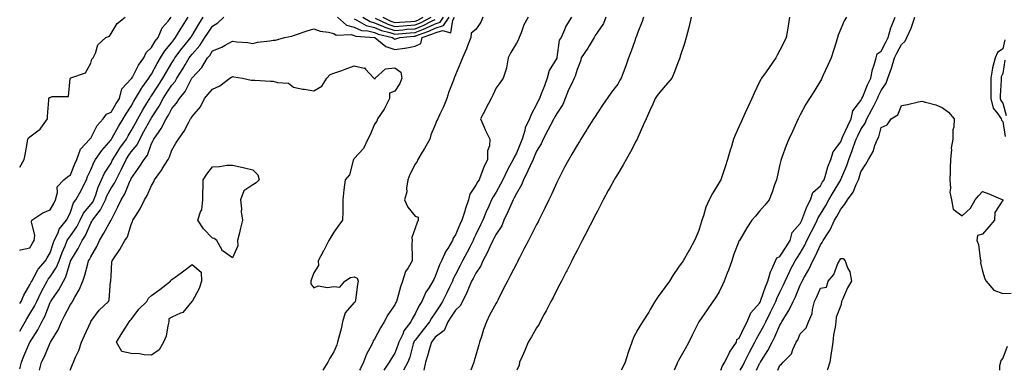
# Model space of a CAD drawing. Units: inches. Extents: x 952643 to 955283, y 7289978 to 7292618.
# Drawn here: x 952643 to 953129, y 7289978 to 7290151 of the extents above; entities that cross this region are included whole.
import ezdxf

# ---------------------------------------------------------------- set-up
doc = ezdxf.new("R2010")
doc.units = ezdxf.units.IN
doc.header["$MEASUREMENT"] = 0
doc.layers.add('Contour_95267289', color=7, linetype='Continuous', true_color=0x87a53c)

msp = doc.modelspace()

# ---------------------------------------------------------------- linework, layer by layer
at = {"layer": 'Contour_95267289'}
for points in [[(952643, 7289978.72, 3181), (952643.92, 7289981.92, 3181), (952645.06, 7289984.91, 3181), (952648.05, 7289991.89, 3181), (952648.07, 7289991.92, 3181), (952648.09, 7289991.96, 3181), (952651.97, 7289998, 3181), (952653.96, 7290001.92, 3181), (952655.41, 7290004.56, 3181), (952658.05, 7290011.39, 3181), (952658.24, 7290011.73, 3181), (952658.33, 7290011.92, 3181), (952658.89, 7290012.76, 3181), (952662.34, 7290017.63, 3181), (952664.55, 7290021.92, 3181), (952665.84, 7290024.13, 3181), (952668.05, 7290031.75, 3181), (952668.1, 7290031.87, 3181), (952668.11, 7290031.92, 3181), (952668.21, 7290032.08, 3181), (952671.91, 7290038.06, 3181), (952673.84, 7290041.92, 3181), (952675.51, 7290044.46, 3181), (952678.05, 7290050.51, 3181), (952678.58, 7290051.39, 3181), (952678.87, 7290051.92, 3181), (952681.73, 7290055.6, 3181), (952682.92, 7290057.05, 3181), (952685.3, 7290061.92, 3181), (952686.04, 7290063.93, 3181), (952688.05, 7290067.78, 3181), (952689.73, 7290070.24, 3181), (952690.53, 7290071.92, 3181), (952693.12, 7290076.85, 3181), (952693.23, 7290077.1, 3181), (952695.5, 7290081.92, 3181), (952696.49, 7290083.48, 3181), (952698.05, 7290085.6, 3181), (952700.93, 7290089.04, 3181), (952702.32, 7290091.92, 3181), (952704.32, 7290095.65, 3181), (952707.45, 7290101.32, 3181), (952707.79, 7290101.92, 3181), (952707.87, 7290102.1, 3181), (952708.05, 7290102.37, 3181), (952711.78, 7290108.19, 3181), (952713.79, 7290111.92, 3181), (952715.46, 7290114.51, 3181), (952718.05, 7290118.43, 3181), (952719.66, 7290120.31, 3181), (952720.58, 7290121.92, 3181), (952723.44, 7290126.53, 3181), (952724.57, 7290128.44, 3181), (952726.66, 7290131.92, 3181), (952727.26, 7290132.71, 3181), (952728.05, 7290133.69, 3181), (952731.94, 7290138.03, 3181), (952734.42, 7290141.92, 3181), (952735.79, 7290144.18, 3181), (952738.05, 7290147.64, 3181), (952740.76, 7290149.21, 3181), (952743.71, 7290151.92, 3181)], [(952643, 7289997.29, 3182), (952645.64, 7290001.92, 3182), (952646.54, 7290003.43, 3182), (952648.05, 7290005.74, 3182), (952650.37, 7290009.6, 3182), (952651.41, 7290011.92, 3182), (952653.55, 7290016.42, 3182), (952654.76, 7290018.63, 3182), (952656.49, 7290021.92, 3182), (952657.07, 7290022.9, 3182), (952658.05, 7290024, 3182), (952661.2, 7290028.77, 3182), (952662.47, 7290031.92, 3182), (952663.95, 7290036.02, 3182), (952665.42, 7290039.29, 3182), (952666.5, 7290041.92, 3182), (952667, 7290042.97, 3182), (952668.05, 7290044.18, 3182), (952671.25, 7290048.72, 3182), (952672.83, 7290051.92, 3182), (952674.47, 7290055.5, 3182), (952678.05, 7290059.63, 3182), (952679.09, 7290060.88, 3182), (952679.59, 7290061.92, 3182), (952680.51, 7290064.38, 3182), (952681.69, 7290068.28, 3182), (952683.38, 7290071.92, 3182), (952684.86, 7290075.11, 3182), (952688.05, 7290080.14, 3182), (952688.68, 7290081.29, 3182), (952688.98, 7290081.92, 3182), (952690.61, 7290084.48, 3182), (952692.47, 7290087.5, 3182), (952695.64, 7290091.92, 3182), (952696.51, 7290093.46, 3182), (952698.05, 7290095.91, 3182), (952700.13, 7290099.84, 3182), (952701.28, 7290101.92, 3182), (952703.7, 7290106.27, 3182), (952705.78, 7290109.65, 3182), (952707.14, 7290111.92, 3182), (952707.47, 7290112.5, 3182), (952708.05, 7290113.27, 3182), (952711.43, 7290118.54, 3182), (952713.65, 7290121.92, 3182), (952715.24, 7290124.73, 3182), (952718.05, 7290129.43, 3182), (952719.01, 7290130.96, 3182), (952719.59, 7290131.92, 3182), (952723.24, 7290136.73, 3182), (952724.85, 7290138.72, 3182), (952727.42, 7290141.92, 3182), (952727.65, 7290142.32, 3182), (952728.05, 7290142.93, 3182), (952731.43, 7290148.54, 3182), (952733.6, 7290151.92, 3182)], [(952643, 7290010.91, 3183), (952643.65, 7290011.92, 3183), (952644.98, 7290014.99, 3183), (952648.05, 7290020.05, 3183), (952648.63, 7290021.34, 3183), (952648.93, 7290021.92, 3183), (952650.2, 7290024.07, 3183), (952652.12, 7290027.85, 3183), (952655.67, 7290031.92, 3183), (952656.54, 7290033.43, 3183), (952658.05, 7290035.93, 3183), (952659.5, 7290040.47, 3183), (952660.09, 7290041.92, 3183), (952661.93, 7290045.8, 3183), (952662.48, 7290047.49, 3183), (952666.16, 7290051.92, 3183), (952666.82, 7290053.15, 3183), (952668.05, 7290055.91, 3183), (952669.48, 7290060.49, 3183), (952670.64, 7290061.92, 3183), (952673.32, 7290066.65, 3183), (952673.79, 7290067.66, 3183), (952675.88, 7290071.92, 3183), (952676.53, 7290073.44, 3183), (952678.05, 7290076.81, 3183), (952679.51, 7290080.46, 3183), (952680.36, 7290081.92, 3183), (952683.59, 7290086.38, 3183), (952688.05, 7290091.53, 3183), (952688.2, 7290091.77, 3183), (952688.3, 7290091.92, 3183), (952688.65, 7290092.52, 3183), (952691.77, 7290098.2, 3183), (952694.06, 7290101.92, 3183), (952695.58, 7290104.39, 3183), (952698.05, 7290108.18, 3183), (952699.37, 7290110.6, 3183), (952700.15, 7290111.92, 3183), (952703.09, 7290116.88, 3183), (952703.28, 7290117.15, 3183), (952706.65, 7290121.92, 3183), (952707.16, 7290122.81, 3183), (952708.05, 7290123.99, 3183), (952710.87, 7290129.1, 3183), (952712.53, 7290131.92, 3183), (952714.64, 7290135.33, 3183), (952718.05, 7290139.48, 3183), (952719.09, 7290140.88, 3183), (952719.94, 7290141.92, 3183), (952722.65, 7290146.52, 3183), (952722.94, 7290147.03, 3183), (952726.09, 7290151.92, 3183)], [(952643, 7290078.04, 3185), (952645.24, 7290081.92, 3185), (952645.77, 7290084.2, 3185), (952646.83, 7290090.7, 3185), (952647.08, 7290091.92, 3185), (952647.35, 7290092.62, 3185), (952648.05, 7290093, 3185), (952652.64, 7290096.51, 3185), (952653.13, 7290096.84, 3185), (952653.36, 7290097.23, 3185), (952656.64, 7290101.92, 3185), (952656.75, 7290103.22, 3185), (952657.3, 7290111.17, 3185), (952657.36, 7290111.92, 3185), (952657.61, 7290112.36, 3185), (952658.05, 7290112.47, 3185), (952659.09, 7290112.96, 3185), (952667.01, 7290112.96, 3185), (952667.97, 7290121.84, 3185), (952668.02, 7290121.92, 3185), (952668.05, 7290121.97, 3185), (952668.16, 7290122.03, 3185), (952675.47, 7290124.5, 3185), (952678.05, 7290129.27, 3185), (952678.66, 7290131.31, 3185), (952679.18, 7290131.92, 3185), (952680.33, 7290134.2, 3185), (952681.62, 7290138.35, 3185), (952685.54, 7290141.92, 3185), (952687.25, 7290142.72, 3185), (952688.05, 7290143.98, 3185), (952691.16, 7290148.81, 3185), (952695.05, 7290151.92, 3185)], [(952643, 7290037.24, 3184), (952643.46, 7290037.33, 3184), (952648.05, 7290038.28, 3184), (952649.37, 7290040.6, 3184), (952650.16, 7290041.92, 3184), (952650.52, 7290044.39, 3184), (952648.75, 7290051.22, 3184), (952649.05, 7290051.92, 3184), (952654.37, 7290055.6, 3184), (952658.05, 7290057.09, 3184), (952659.79, 7290060.18, 3184), (952660.61, 7290061.92, 3184), (952661.71, 7290065.58, 3184), (952661.54, 7290068.43, 3184), (952664.77, 7290071.92, 3184), (952666.66, 7290073.31, 3184), (952668.05, 7290074.27, 3184), (952670.25, 7290079.72, 3184), (952671.22, 7290081.92, 3184), (952673.04, 7290086.91, 3184), (952673.04, 7290086.93, 3184), (952677.57, 7290091.92, 3184), (952677.77, 7290092.2, 3184), (952678.05, 7290092.44, 3184), (952681.29, 7290098.68, 3184), (952684.18, 7290101.92, 3184), (952685.82, 7290104.15, 3184), (952688.05, 7290105.19, 3184), (952690.59, 7290109.38, 3184), (952692.23, 7290111.92, 3184), (952693.36, 7290116.61, 3184), (952698.05, 7290121.54, 3184), (952698.19, 7290121.78, 3184), (952698.27, 7290121.92, 3184), (952698.59, 7290122.46, 3184), (952701.64, 7290128.33, 3184), (952704.22, 7290131.92, 3184), (952705.34, 7290134.63, 3184), (952708.05, 7290137, 3184), (952709.83, 7290140.14, 3184), (952711.25, 7290141.92, 3184), (952713.23, 7290146.74, 3184), (952716.21, 7290150.08, 3184), (952717.76, 7290151.92, 3184)], [(952652.77, 7289978, 3180), (952653.7, 7289981.92, 3180), (952655.26, 7289984.71, 3180), (952658.05, 7289991.55, 3180), (952658.19, 7289991.78, 3180), (952658.25, 7289991.92, 3180), (952658.48, 7289992.35, 3180), (952661.96, 7289998.01, 3180), (952663.55, 7290001.92, 3180), (952665.12, 7290004.85, 3180), (952668.05, 7290010.4, 3180), (952668.7, 7290011.27, 3180), (952669.07, 7290011.92, 3180), (952670.23, 7290014.1, 3180), (952672.32, 7290017.65, 3180), (952674.14, 7290021.92, 3180), (952675.18, 7290024.79, 3180), (952676.57, 7290030.44, 3180), (952677.01, 7290031.92, 3180), (952677.4, 7290032.57, 3180), (952678.05, 7290033.97, 3180), (952681.01, 7290038.96, 3180), (952682.33, 7290041.92, 3180), (952684.45, 7290045.52, 3180), (952687.92, 7290051.79, 3180), (952688, 7290051.92, 3180), (952688.02, 7290051.95, 3180), (952688.05, 7290052.03, 3180), (952691.46, 7290058.51, 3180), (952693, 7290061.92, 3180), (952694.95, 7290065.02, 3180), (952697.57, 7290071.44, 3180), (952697.81, 7290071.92, 3180), (952697.88, 7290072.09, 3180), (952698.05, 7290072.45, 3180), (952701.96, 7290078.01, 3180), (952704.38, 7290081.92, 3180), (952705.99, 7290083.98, 3180), (952708.05, 7290089.75, 3180), (952708.8, 7290091.17, 3180), (952709.1, 7290091.92, 3180), (952711.74, 7290095.61, 3180), (952712.87, 7290097.1, 3180), (952715.29, 7290101.92, 3180), (952716.34, 7290103.63, 3180), (952718.05, 7290107, 3180), (952720.36, 7290109.61, 3180), (952721.81, 7290111.92, 3180), (952724.62, 7290115.35, 3180), (952727.69, 7290121.56, 3180), (952727.89, 7290121.92, 3180), (952727.95, 7290122.02, 3180), (952728.05, 7290122.17, 3180), (952732.81, 7290127.16, 3180), (952735.69, 7290131.92, 3180), (952736.79, 7290133.18, 3180), (952738.05, 7290135.35, 3180), (952742.71, 7290137.26, 3180), (952744.33, 7290138.2, 3180), (952748.05, 7290140.15, 3180), (952750.14, 7290139.83, 3180), (952755.64, 7290139.51, 3180), (952758.05, 7290139.05, 3180), (952760.31, 7290139.66, 3180), (952766.45, 7290140.32, 3180), (952768.05, 7290140.65, 3180), (952769.28, 7290140.69, 3180), (952773.58, 7290141.92, 3180), (952777.25, 7290142.72, 3180), (952778.05, 7290142.93, 3180), (952779.55, 7290143.42, 3180), (952784.75, 7290145.22, 3180), (952788.05, 7290146.26, 3180), (952791.17, 7290145.05, 3180), (952795.38, 7290144.59, 3180), (952798.05, 7290143.9, 3180), (952799.2, 7290143.07, 3180), (952806.56, 7290143.41, 3180), (952808.05, 7290143, 3180), (952808.8, 7290142.67, 3180), (952817.98, 7290141.99, 3180), (952818.09, 7290141.96, 3180), (952818.23, 7290141.92, 3180), (952823.64, 7290137.51, 3180), (952828.05, 7290136.04, 3180), (952832.85, 7290136.72, 3180), (952833.24, 7290136.73, 3180), (952838.05, 7290137.64, 3180), (952840.87, 7290139.1, 3180), (952841.62, 7290141.92, 3180), (952846.39, 7290143.58, 3180), (952848.05, 7290144.35, 3180), (952851.61, 7290145.48, 3180), (952855.71, 7290144.26, 3180), (952856.66, 7290150.53, 3180), (952857.58, 7290151.92, 3180)], [(952799.77, 7290151.92, 3181), (952804.26, 7290148.13, 3181), (952808.05, 7290147.09, 3181), (952811.64, 7290145.51, 3181), (952814.69, 7290145.28, 3181), (952818.05, 7290144.4, 3181), (952819.81, 7290143.68, 3181), (952826.91, 7290141.92, 3181), (952827.54, 7290141.41, 3181), (952828.05, 7290141.24, 3181), (952828.65, 7290141.32, 3181), (952830.62, 7290141.92, 3181), (952837.4, 7290142.57, 3181), (952838.05, 7290142.62, 3181), (952839.21, 7290143.08, 3181), (952844.91, 7290145.06, 3181), (952848.05, 7290146.53, 3181), (952852.14, 7290147.83, 3181), (952854.84, 7290151.92, 3181)], [(952808.05, 7290151.18, 3182), (952809.38, 7290150.59, 3182), (952814.02, 7290147.89, 3182), (952818.05, 7290146.83, 3182), (952821.53, 7290145.4, 3182), (952825.57, 7290144.4, 3182), (952828.05, 7290143.59, 3182), (952829.87, 7290143.74, 3182), (952835.68, 7290144.29, 3182), (952838.05, 7290144.48, 3182), (952842.29, 7290146.16, 3182), (952843.42, 7290146.55, 3182), (952848.05, 7290148.71, 3182), (952850.48, 7290149.49, 3182), (952852.09, 7290151.92, 3182)], [(952871.51, 7290151.92, 3180), (952870.47, 7290149.5, 3180), (952868.05, 7290145.86, 3180), (952865.81, 7290144.16, 3180), (952865.59, 7290141.92, 3180), (952864, 7290137.87, 3180), (952863.51, 7290136.46, 3180), (952861.45, 7290131.92, 3180), (952860.44, 7290129.53, 3180), (952858.05, 7290123.56, 3180), (952857.57, 7290122.4, 3180), (952857.42, 7290121.92, 3180), (952857.03, 7290120.9, 3180), (952854.8, 7290115.17, 3180), (952853.67, 7290111.92, 3180), (952852.16, 7290107.81, 3180), (952850.36, 7290104.23, 3180), (952849.32, 7290101.92, 3180), (952848.85, 7290101.12, 3180), (952848.05, 7290098.88, 3180), (952845.9, 7290094.07, 3180), (952845.35, 7290091.92, 3180), (952842.66, 7290087.31, 3180), (952841.56, 7290085.43, 3180), (952839.51, 7290081.92, 3180), (952839.12, 7290080.85, 3180), (952838.05, 7290079.59, 3180), (952835.45, 7290074.52, 3180), (952834.46, 7290071.92, 3180), (952833.83, 7290067.7, 3180), (952834.03, 7290065.94, 3180), (952832.92, 7290061.92, 3180), (952834.53, 7290058.4, 3180), (952838.05, 7290054, 3180), (952839.54, 7290053.41, 3180), (952839.62, 7290051.92, 3180), (952839.13, 7290050.84, 3180), (952838.05, 7290047.99, 3180), (952836.54, 7290043.43, 3180), (952836.61, 7290041.92, 3180), (952836.52, 7290040.39, 3180), (952836.69, 7290033.28, 3180), (952836.59, 7290031.92, 3180), (952834.67, 7290028.54, 3180), (952833.35, 7290026.62, 3180), (952831.8, 7290021.92, 3180), (952830.81, 7290019.16, 3180), (952829.2, 7290013.07, 3180), (952828.85, 7290011.92, 3180), (952828.56, 7290011.41, 3180), (952828.05, 7290010.27, 3180), (952824.67, 7290005.3, 3180), (952822.87, 7290001.92, 3180), (952821, 7289998.97, 3180), (952818.05, 7289993.28, 3180), (952817.46, 7289992.51, 3180), (952817.25, 7289991.92, 3180), (952816.54, 7289990.41, 3180), (952814.06, 7289985.91, 3180), (952812.66, 7289981.92, 3180), (952811.12, 7289978.85, 3180), (952810.7, 7289978, 3180)], [(952812.34, 7290151.92, 3183), (952815.95, 7290149.82, 3183), (952818.05, 7290149.27, 3183), (952822.57, 7290147.4, 3183), (952823.22, 7290147.09, 3183), (952828.05, 7290145.51, 3183), (952831.96, 7290145.83, 3183), (952833.96, 7290146.01, 3183), (952838.05, 7290146.33, 3183), (952842.05, 7290147.92, 3183), (952846.12, 7290149.99, 3183), (952848.05, 7290150.88, 3183)], [(952818.42, 7290151.55, 3184), (952824.67, 7290148.54, 3184), (952828.05, 7290147.44, 3184), (952832.2, 7290147.77, 3184), (952834.01, 7290147.88, 3184), (952838.05, 7290148.19, 3184), (952840.73, 7290149.24, 3184), (952845.98, 7290151.92, 3184)], [(952822.1, 7290151.92, 3185), (952826.12, 7290149.99, 3185), (952828.05, 7290149.35, 3185), (952830.42, 7290149.55, 3185), (952836.01, 7290149.88, 3185), (952838.05, 7290150.05, 3185), (952839.4, 7290150.57, 3185), (952842.04, 7290151.92, 3185)], [(952893.91, 7290151.92, 3181), (952891.73, 7290148.24, 3181), (952890.36, 7290144.23, 3181), (952889.37, 7290141.92, 3181), (952889.02, 7290140.95, 3181), (952888.05, 7290139.19, 3181), (952885.3, 7290134.67, 3181), (952884.02, 7290131.92, 3181), (952883.13, 7290127, 3181), (952883.14, 7290126.83, 3181), (952881.51, 7290121.92, 3181), (952880.1, 7290119.87, 3181), (952878.05, 7290117.14, 3181), (952876.42, 7290113.55, 3181), (952875.64, 7290111.92, 3181), (952873.04, 7290106.93, 3181), (952873.02, 7290106.89, 3181), (952870.32, 7290101.92, 3181), (952872.13, 7290097.84, 3181), (952872.68, 7290096.55, 3181), (952874.9, 7290091.92, 3181), (952874.74, 7290088.61, 3181), (952873.88, 7290086.09, 3181), (952873.77, 7290081.92, 3181), (952871.95, 7290078.02, 3181), (952870.69, 7290074.56, 3181), (952869.61, 7290071.92, 3181), (952869.01, 7290070.96, 3181), (952868.05, 7290069.16, 3181), (952865.13, 7290064.84, 3181), (952864.5, 7290061.92, 3181), (952862.81, 7290057.16, 3181), (952862.59, 7290056.46, 3181), (952861.09, 7290051.92, 3181), (952860.13, 7290049.84, 3181), (952858.05, 7290044.81, 3181), (952856.89, 7290043.08, 3181), (952856.46, 7290041.92, 3181), (952854.2, 7290038.07, 3181), (952853.31, 7290036.66, 3181), (952851.07, 7290031.92, 3181), (952850.09, 7290029.88, 3181), (952848.05, 7290024.16, 3181), (952847.26, 7290022.71, 3181), (952846.84, 7290021.92, 3181), (952844.96, 7290018.83, 3181), (952843.43, 7290016.54, 3181), (952841.37, 7290011.92, 3181), (952840.04, 7290009.93, 3181), (952838.05, 7290005.74, 3181), (952836.62, 7290003.35, 3181), (952835.94, 7290001.92, 3181), (952832.56, 7289997.41, 3181), (952831.97, 7289995.84, 3181), (952830.05, 7289991.92, 3181), (952829.58, 7289990.39, 3181), (952828.05, 7289986.44, 3181), (952826.25, 7289983.72, 3181), (952825.31, 7289981.92, 3181), (952822.58, 7289978, 3181)], [(952915.2, 7290151.92, 3182), (952912.47, 7290147.5, 3182), (952911.87, 7290145.74, 3182), (952910.2, 7290141.92, 3182), (952909.24, 7290140.73, 3182), (952908.05, 7290132.14, 3182), (952908.01, 7290131.96, 3182), (952908, 7290131.92, 3182), (952907.96, 7290131.83, 3182), (952904.22, 7290125.75, 3182), (952903.28, 7290121.92, 3182), (952901.86, 7290118.11, 3182), (952900.28, 7290114.15, 3182), (952899.42, 7290111.92, 3182), (952898.92, 7290111.05, 3182), (952898.05, 7290108.92, 3182), (952895.59, 7290104.38, 3182), (952894.49, 7290101.92, 3182), (952892.42, 7290097.55, 3182), (952892.21, 7290096.08, 3182), (952890.97, 7290091.92, 3182), (952890.09, 7290089.88, 3182), (952888.05, 7290084.96, 3182), (952886.91, 7290083.06, 3182), (952886.49, 7290081.92, 3182), (952884.63, 7290078.5, 3182), (952883.46, 7290076.51, 3182), (952881.39, 7290071.92, 3182), (952880.27, 7290069.7, 3182), (952878.05, 7290065.72, 3182), (952876.56, 7290063.41, 3182), (952875.72, 7290061.92, 3182), (952873.9, 7290057.77, 3182), (952873.36, 7290056.61, 3182), (952871.47, 7290051.92, 3182), (952870.31, 7290049.66, 3182), (952868.05, 7290044.91, 3182), (952867.09, 7290042.88, 3182), (952866.67, 7290041.92, 3182), (952865.18, 7290039.05, 3182), (952863.71, 7290036.26, 3182), (952861.47, 7290031.92, 3182), (952860.31, 7290029.66, 3182), (952858.05, 7290025.19, 3182), (952856.94, 7290023.03, 3182), (952856.48, 7290021.92, 3182), (952855.02, 7290018.89, 3182), (952853.74, 7290016.23, 3182), (952851.67, 7290011.92, 3182), (952850.24, 7290009.73, 3182), (952848.05, 7290006.37, 3182), (952846.21, 7290003.76, 3182), (952845.25, 7290001.92, 3182), (952842.06, 7289997.91, 3182), (952838.05, 7289992.81, 3182), (952837.65, 7289992.32, 3182), (952837.46, 7289991.92, 3182), (952837.2, 7289991.07, 3182), (952835.48, 7289984.49, 3182), (952834.58, 7289981.92, 3182), (952832.35, 7289978, 3182)], [(952932.13, 7290151.92, 3183), (952931.05, 7290148.92, 3183), (952928.05, 7290144.63, 3183), (952926.96, 7290143.01, 3183), (952926.48, 7290141.92, 3183), (952924.04, 7290137.91, 3183), (952923.31, 7290136.66, 3183), (952920, 7290131.92, 3183), (952919.65, 7290130.32, 3183), (952918.05, 7290126.24, 3183), (952917.04, 7290122.93, 3183), (952916.63, 7290121.92, 3183), (952915.43, 7290119.3, 3183), (952913.82, 7290116.15, 3183), (952912.2, 7290111.92, 3183), (952911.02, 7290108.95, 3183), (952908.05, 7290104.52, 3183), (952907.05, 7290102.92, 3183), (952906.59, 7290101.92, 3183), (952904.94, 7290098.81, 3183), (952903.65, 7290096.32, 3183), (952901.21, 7290091.92, 3183), (952900.34, 7290089.63, 3183), (952898.05, 7290085.92, 3183), (952896.83, 7290083.14, 3183), (952896.31, 7290081.92, 3183), (952894.83, 7290078.7, 3183), (952893.76, 7290076.21, 3183), (952891.55, 7290071.92, 3183), (952890.66, 7290069.31, 3183), (952888.05, 7290065.07, 3183), (952887.01, 7290062.96, 3183), (952886.45, 7290061.92, 3183), (952885.11, 7290058.98, 3183), (952883.82, 7290056.15, 3183), (952881.9, 7290051.92, 3183), (952880.84, 7290049.13, 3183), (952878.05, 7290045, 3183), (952876.99, 7290042.98, 3183), (952876.46, 7290041.92, 3183), (952875.02, 7290038.89, 3183), (952873.8, 7290036.17, 3183), (952871.56, 7290031.92, 3183), (952870.56, 7290029.41, 3183), (952868.05, 7290025.93, 3183), (952866.68, 7290023.29, 3183), (952865.98, 7290021.92, 3183), (952864.37, 7290018.24, 3183), (952863.62, 7290016.35, 3183), (952861.39, 7290011.92, 3183), (952860.29, 7290009.68, 3183), (952858.05, 7290007.67, 3183), (952855.77, 7290004.2, 3183), (952854.28, 7290001.92, 3183), (952852.39, 7289997.58, 3183), (952848.05, 7289994.37, 3183), (952846.11, 7289991.92, 3183), (952845.34, 7289989.21, 3183), (952844.34, 7289985.63, 3183), (952843.26, 7289981.92, 3183), (952842.38, 7289978, 3183)], [(952950.8, 7290151.92, 3184), (952950.06, 7290149.91, 3184), (952948.05, 7290144.6, 3184), (952947.31, 7290142.66, 3184), (952947.04, 7290141.92, 3184), (952946.48, 7290140.35, 3184), (952944.66, 7290135.31, 3184), (952943.45, 7290131.92, 3184), (952941.98, 7290127.99, 3184), (952940.67, 7290124.54, 3184), (952939.68, 7290121.92, 3184), (952939.05, 7290120.92, 3184), (952938.05, 7290119.04, 3184), (952934.99, 7290114.98, 3184), (952932.83, 7290111.92, 3184), (952930.84, 7290109.13, 3184), (952928.05, 7290104.94, 3184), (952926.87, 7290103.1, 3184), (952926.12, 7290101.92, 3184), (952922.99, 7290096.98, 3184), (952922.82, 7290096.69, 3184), (952919.87, 7290091.92, 3184), (952919.17, 7290090.8, 3184), (952918.05, 7290088.95, 3184), (952915.45, 7290084.52, 3184), (952913.92, 7290081.92, 3184), (952911.83, 7290078.14, 3184), (952909.34, 7290073.21, 3184), (952908.67, 7290071.92, 3184), (952908.47, 7290071.5, 3184), (952908.05, 7290070.57, 3184), (952905.34, 7290064.63, 3184), (952904.09, 7290061.92, 3184), (952902.05, 7290057.92, 3184), (952900.13, 7290054, 3184), (952899.09, 7290051.92, 3184), (952898.74, 7290051.23, 3184), (952898.05, 7290049.89, 3184), (952895.34, 7290044.63, 3184), (952893.95, 7290041.92, 3184), (952891.95, 7290038.02, 3184), (952889.6, 7290033.47, 3184), (952888.8, 7290031.92, 3184), (952888.55, 7290031.42, 3184), (952888.05, 7290030.46, 3184), (952885.15, 7290024.82, 3184), (952883.66, 7290021.92, 3184), (952881.75, 7290018.22, 3184), (952878.99, 7290012.86, 3184), (952878.51, 7290011.92, 3184), (952878.34, 7290011.63, 3184), (952878.05, 7290011.09, 3184), (952874.87, 7290005.1, 3184), (952873.33, 7290001.92, 3184), (952871.87, 7289998.1, 3184), (952870.85, 7289994.72, 3184), (952869.91, 7289991.92, 3184), (952869.5, 7289990.47, 3184), (952868.05, 7289985.47, 3184), (952867.25, 7289982.72, 3184), (952867.01, 7289981.92, 3184), (952866.38, 7289980.25, 3184), (952865.6, 7289978, 3184)], [(952974.36, 7290151.92, 3185), (952973.12, 7290146.99, 3185), (952973.09, 7290146.88, 3185), (952971.81, 7290141.92, 3185), (952970.98, 7290138.99, 3185), (952968.91, 7290132.78, 3185), (952968.65, 7290131.92, 3185), (952968.49, 7290131.48, 3185), (952968.05, 7290130.33, 3185), (952965.68, 7290124.29, 3185), (952964.76, 7290121.92, 3185), (952961.69, 7290118.28, 3185), (952958.05, 7290113.98, 3185), (952957.14, 7290112.83, 3185), (952956.54, 7290111.92, 3185), (952955.3, 7290109.17, 3185), (952953.89, 7290106.08, 3185), (952952.04, 7290101.92, 3185), (952950.83, 7290099.14, 3185), (952948.05, 7290092.74, 3185), (952947.64, 7290091.92, 3185), (952947.15, 7290091.02, 3185), (952944.31, 7290085.66, 3185), (952942.2, 7290081.92, 3185), (952940.67, 7290079.3, 3185), (952938.05, 7290074.86, 3185), (952936.93, 7290073.04, 3185), (952936.27, 7290071.92, 3185), (952934.11, 7290067.98, 3185), (952933.35, 7290066.62, 3185), (952930.84, 7290061.92, 3185), (952929.91, 7290060.06, 3185), (952928.05, 7290056.43, 3185), (952926.51, 7290053.46, 3185), (952925.71, 7290051.92, 3185), (952923.22, 7290047.09, 3185), (952923.1, 7290046.87, 3185), (952920.54, 7290041.92, 3185), (952919.69, 7290040.28, 3185), (952918.05, 7290037.08, 3185), (952916.3, 7290033.67, 3185), (952915.4, 7290031.92, 3185), (952912.9, 7290027.07, 3185), (952912.59, 7290026.46, 3185), (952910.26, 7290021.92, 3185), (952909.51, 7290020.46, 3185), (952908.05, 7290017.62, 3185), (952906.12, 7290013.85, 3185), (952905.11, 7290011.92, 3185), (952902.68, 7290007.29, 3185), (952901.82, 7290005.69, 3185), (952899.81, 7290001.92, 3185), (952899.3, 7290000.67, 3185), (952898.05, 7289998.92, 3185), (952895.45, 7289994.52, 3185), (952893.93, 7289991.92, 3185), (952892.21, 7289987.76, 3185), (952890.84, 7289984.71, 3185), (952889.63, 7289981.92, 3185), (952889.39, 7289980.58, 3185), (952888.2, 7289978, 3185)], [(953022.82, 7290151.92, 3186), (953022.18, 7290147.79, 3186), (953021.75, 7290145.62, 3186), (953021.13, 7290141.92, 3186), (953020.16, 7290139.81, 3186), (953018.05, 7290135.76, 3186), (953016.69, 7290133.28, 3186), (953015.99, 7290131.92, 3186), (953012.73, 7290127.24, 3186), (953011.25, 7290125.12, 3186), (953009.02, 7290121.92, 3186), (953008.66, 7290121.31, 3186), (953008.05, 7290120.1, 3186), (953005.36, 7290114.61, 3186), (953004.16, 7290111.92, 3186), (953002.28, 7290107.69, 3186), (953001, 7290104.87, 3186), (952999.67, 7290101.92, 3186), (952999.16, 7290100.81, 3186), (952998.05, 7290098.33, 3186), (952996.06, 7290093.91, 3186), (952995.15, 7290091.92, 3186), (952993.98, 7290087.85, 3186), (952993.56, 7290086.41, 3186), (952992.29, 7290081.92, 3186), (952991.3, 7290078.67, 3186), (952989.41, 7290073.28, 3186), (952988.97, 7290071.92, 3186), (952988.62, 7290071.35, 3186), (952988.05, 7290070.46, 3186), (952984.86, 7290065.11, 3186), (952983.16, 7290061.92, 3186), (952981.53, 7290058.44, 3186), (952980.31, 7290054.18, 3186), (952979.49, 7290051.92, 3186), (952979.16, 7290050.81, 3186), (952978.05, 7290046.91, 3186), (952976.59, 7290043.38, 3186), (952975.94, 7290041.92, 3186), (952973.44, 7290037.31, 3186), (952973.17, 7290036.8, 3186), (952970.34, 7290031.92, 3186), (952969.34, 7290030.63, 3186), (952968.05, 7290028.75, 3186), (952965.26, 7290024.71, 3186), (952963.66, 7290021.92, 3186), (952961.25, 7290018.72, 3186), (952958.05, 7290014.36, 3186), (952957.01, 7290012.96, 3186), (952956.33, 7290011.92, 3186), (952954.04, 7290007.91, 3186), (952953.34, 7290006.63, 3186), (952950.3, 7290001.92, 3186), (952949.41, 7290000.56, 3186), (952948.05, 7289998.17, 3186), (952945.89, 7289994.08, 3186), (952945, 7289991.92, 3186), (952943.26, 7289986.71, 3186), (952941.68, 7289981.92, 3186), (952940.5, 7289979.47, 3186), (952939.76, 7289978, 3186)], [(953050.86, 7290151.92, 3187), (953049.83, 7290150.14, 3187), (953048.05, 7290146.22, 3187), (953046.8, 7290143.17, 3187), (953046.49, 7290141.92, 3187), (953045.76, 7290139.63, 3187), (953044.44, 7290135.53, 3187), (953043.29, 7290131.92, 3187), (953041.66, 7290128.31, 3187), (953039.3, 7290123.17, 3187), (953038.73, 7290121.92, 3187), (953038.51, 7290121.46, 3187), (953038.05, 7290120.55, 3187), (953034.78, 7290115.19, 3187), (953032.61, 7290111.92, 3187), (953030.85, 7290109.12, 3187), (953028.05, 7290103.86, 3187), (953027.38, 7290102.59, 3187), (953027.06, 7290101.92, 3187), (953026.23, 7290100.1, 3187), (953024.24, 7290095.73, 3187), (953022.52, 7290091.92, 3187), (953021.21, 7290088.76, 3187), (953018.99, 7290082.86, 3187), (953018.62, 7290081.92, 3187), (953018.52, 7290081.45, 3187), (953018.05, 7290079.32, 3187), (953016.71, 7290073.26, 3187), (953016.41, 7290071.92, 3187), (953015.46, 7290069.33, 3187), (953014.28, 7290065.69, 3187), (953012.72, 7290061.92, 3187), (953010.58, 7290059.39, 3187), (953008.05, 7290056.4, 3187), (953006, 7290053.97, 3187), (953004.3, 7290051.92, 3187), (953001.75, 7290048.22, 3187), (952998.08, 7290041.95, 3187), (952998.05, 7290041.89, 3187), (952995.25, 7290034.72, 3187), (952994.34, 7290031.92, 3187), (952992.63, 7290027.34, 3187), (952992.06, 7290025.93, 3187), (952990.5, 7290021.92, 3187), (952989.81, 7290020.16, 3187), (952988.05, 7290016.72, 3187), (952986.24, 7290013.73, 3187), (952985.03, 7290011.92, 3187), (952982.21, 7290007.76, 3187), (952978.05, 7290001.94, 3187), (952978.04, 7290001.93, 3187), (952978.02, 7290001.89, 3187), (952974.74, 7289995.23, 3187), (952973.12, 7289991.92, 3187), (952971.37, 7289988.6, 3187), (952968.05, 7289982.79, 3187), (952967.73, 7289982.24, 3187), (952967.57, 7289981.92, 3187), (952967.2, 7289981.07, 3187), (952965.87, 7289978, 3187)], [(952988.91, 7289978, 3187), (952989.78, 7289980.19, 3187), (952990.84, 7289981.92, 3187), (952993.16, 7289986.81, 3187), (952993.74, 7289987.61, 3187), (952996.6, 7289991.92, 3187), (952996.85, 7289993.12, 3187), (952998.05, 7289993.87, 3187), (953000.52, 7289999.45, 3187), (953001.99, 7290001.92, 3187), (953003.7, 7290006.27, 3187), (953008.05, 7290011.05, 3187), (953008.34, 7290011.63, 3187), (953008.48, 7290011.92, 3187), (953008.74, 7290012.61, 3187), (953010.9, 7290019.07, 3187), (953012.15, 7290021.92, 3187), (953013.39, 7290026.58, 3187), (953014.25, 7290028.12, 3187), (953015.88, 7290031.92, 3187), (953016.48, 7290033.49, 3187), (953018.05, 7290034.05, 3187), (953021.14, 7290038.83, 3187), (953023.1, 7290041.92, 3187), (953024.07, 7290045.9, 3187), (953028.05, 7290050.4, 3187), (953028.81, 7290051.92, 3187), (953029.41, 7290053.28, 3187), (953031.35, 7290058.62, 3187), (953033.21, 7290061.92, 3187), (953034.34, 7290065.63, 3187), (953038.05, 7290068.9, 3187), (953039.16, 7290070.81, 3187), (953039.84, 7290071.92, 3187), (953040.71, 7290074.58, 3187), (953041.64, 7290078.33, 3187), (953043.15, 7290081.92, 3187), (953044.36, 7290085.61, 3187), (953048.05, 7290090.6, 3187), (953048.42, 7290091.55, 3187), (953048.56, 7290091.92, 3187), (953049, 7290092.87, 3187), (953051.53, 7290098.44, 3187), (953053.23, 7290101.92, 3187), (953054.11, 7290105.86, 3187), (953058.05, 7290111.01, 3187), (953058.37, 7290111.6, 3187), (953058.53, 7290111.92, 3187), (953058.91, 7290112.78, 3187), (953061.32, 7290118.65, 3187), (953062.88, 7290121.92, 3187), (953063.7, 7290126.27, 3187), (953064.64, 7290128.51, 3187), (953065.59, 7290131.92, 3187), (953066.09, 7290133.88, 3187), (953068.05, 7290135.24, 3187), (953070.28, 7290139.69, 3187), (953071.42, 7290141.92, 3187), (953072.84, 7290146.71, 3187), (953072.91, 7290147.06, 3187), (953074.87, 7290151.92, 3187)], [(952998.53, 7289978, 3186), (952999.77, 7289980.2, 3186), (953000.64, 7289981.92, 3186), (953003.02, 7289986.89, 3186), (953003.04, 7289986.93, 3186), (953005.66, 7289991.92, 3186), (953006.44, 7289993.53, 3186), (953008.05, 7289996.09, 3186), (953010.13, 7289999.84, 3186), (953011.11, 7290001.92, 3186), (953013.4, 7290006.57, 3186), (953014.07, 7290007.94, 3186), (953016.01, 7290011.92, 3186), (953016.58, 7290013.39, 3186), (953018.05, 7290016.49, 3186), (953019.87, 7290020.1, 3186), (953020.67, 7290021.92, 3186), (953023, 7290026.87, 3186), (953023.03, 7290026.94, 3186), (953025.6, 7290031.92, 3186), (953026.56, 7290033.41, 3186), (953028.05, 7290035.77, 3186), (953030.29, 7290039.68, 3186), (953031.37, 7290041.92, 3186), (953033.61, 7290046.36, 3186), (953034.73, 7290048.6, 3186), (953036.4, 7290051.92, 3186), (953036.9, 7290053.07, 3186), (953038.05, 7290054.94, 3186), (953040.71, 7290059.26, 3186), (953042.13, 7290061.92, 3186), (953044.32, 7290065.65, 3186), (953048.05, 7290071.78, 3186), (953048.11, 7290071.86, 3186), (953048.14, 7290071.92, 3186), (953048.2, 7290072.07, 3186), (953051.1, 7290078.87, 3186), (953052.07, 7290081.92, 3186), (953053.71, 7290086.26, 3186), (953054.44, 7290088.31, 3186), (953055.75, 7290091.92, 3186), (953056.48, 7290093.49, 3186), (953058.05, 7290096.62, 3186), (953060.15, 7290099.82, 3186), (953060.96, 7290101.92, 3186), (953063.43, 7290106.54, 3186), (953064.17, 7290108.04, 3186), (953066.15, 7290111.92, 3186), (953066.72, 7290113.25, 3186), (953068.05, 7290115.89, 3186), (953070.51, 7290119.46, 3186), (953071.37, 7290121.92, 3186), (953073.05, 7290126.92, 3186), (953073.06, 7290126.93, 3186), (953074.66, 7290131.92, 3186), (953075.79, 7290134.18, 3186), (953078.05, 7290138.55, 3186), (953079.81, 7290140.16, 3186), (953080.66, 7290141.92, 3186), (953082.79, 7290146.66, 3186), (953082.97, 7290147, 3186), (953084.57, 7290151.92, 3186)], [(953129.09, 7290140.88, 3186), (953128.05, 7290136.43, 3186), (953125.37, 7290134.6, 3186), (953124.27, 7290131.92, 3186), (953122.94, 7290127.03, 3186), (953122.96, 7290126.83, 3186), (953122.2, 7290121.92, 3186), (953122.15, 7290117.82, 3186), (953122.2, 7290116.07, 3186), (953122.15, 7290111.92, 3186), (953123.31, 7290107.18, 3186), (953125.58, 7290104.39, 3186), (953127.2, 7290101.92, 3186), (953127.34, 7290101.21, 3186), (953128.05, 7290100.59, 3186), (953129.25, 7290093.12, 3186)], [(952667.9, 7289978, 3179), (952668.05, 7289978.44, 3179), (952669.09, 7289980.88, 3179), (952669.55, 7289981.92, 3179), (952670.56, 7289984.43, 3179), (952672.16, 7289987.81, 3179), (952673.46, 7289991.92, 3179), (952674.91, 7289995.06, 3179), (952678.05, 7290001.89, 3179), (952678.06, 7290001.91, 3179), (952678.11, 7290001.98, 3179), (952682.29, 7290007.68, 3179), (952686.8, 7290011.92, 3179), (952687.2, 7290012.77, 3179), (952687.87, 7290021.74, 3179), (952687.92, 7290021.92, 3179), (952687.94, 7290022.03, 3179), (952688.05, 7290024.44, 3179), (952688.54, 7290031.43, 3179), (952688.57, 7290031.92, 3179), (952689.62, 7290033.49, 3179), (952692.45, 7290037.52, 3179), (952694.84, 7290041.92, 3179), (952696.17, 7290043.8, 3179), (952698.05, 7290049.91, 3179), (952698.67, 7290051.3, 3179), (952698.84, 7290051.92, 3179), (952700.08, 7290053.95, 3179), (952702.42, 7290057.55, 3179), (952704.61, 7290061.92, 3179), (952705.87, 7290064.1, 3179), (952708.05, 7290069.08, 3179), (952709.14, 7290070.83, 3179), (952709.53, 7290071.92, 3179), (952713.14, 7290076.83, 3179), (952713.37, 7290077.24, 3179), (952716.24, 7290081.92, 3179), (952716.84, 7290083.13, 3179), (952718.05, 7290086.47, 3179), (952720.06, 7290089.91, 3179), (952721.32, 7290091.92, 3179), (952724.16, 7290095.81, 3179), (952726.4, 7290100.27, 3179), (952727.33, 7290101.92, 3179), (952727.66, 7290102.31, 3179), (952728.05, 7290103, 3179), (952732.21, 7290107.76, 3179), (952734.16, 7290111.92, 3179), (952735.94, 7290114.03, 3179), (952738.05, 7290116.55, 3179), (952741.77, 7290118.2, 3179), (952746.72, 7290121.92, 3179), (952747.51, 7290122.46, 3179), (952748.05, 7290122.72, 3179), (952748.71, 7290122.58, 3179), (952752.98, 7290121.92, 3179), (952757.16, 7290121.03, 3179), (952758.05, 7290120.99, 3179), (952758.99, 7290120.98, 3179), (952766.66, 7290120.53, 3179), (952768.05, 7290120.51, 3179), (952770.15, 7290119.82, 3179), (952775.57, 7290119.44, 3179), (952778.05, 7290117.56, 3179), (952782.65, 7290116.52, 3179), (952783.46, 7290116.51, 3179), (952788.05, 7290115.78, 3179), (952792, 7290117.97, 3179), (952794.47, 7290121.92, 3179), (952796.17, 7290123.8, 3179), (952798.05, 7290124.45, 3179), (952801.92, 7290125.79, 3179), (952803.65, 7290126.32, 3179), (952808.05, 7290128.03, 3179), (952813.02, 7290126.95, 3179), (952813.11, 7290126.98, 3179), (952813.64, 7290126.33, 3179), (952817.78, 7290121.92, 3179), (952817.92, 7290121.79, 3179), (952818.05, 7290121.72, 3179), (952818.35, 7290121.62, 3179), (952818.37, 7290121.92, 3179), (952823.44, 7290126.53, 3179), (952828.05, 7290127.09, 3179), (952831.1, 7290124.97, 3179), (952831.56, 7290121.92, 3179), (952830.61, 7290119.36, 3179), (952828.05, 7290115.55, 3179), (952825.43, 7290114.54, 3179), (952825.52, 7290111.92, 3179), (952823.02, 7290106.95, 3179), (952822.84, 7290106.71, 3179), (952819.54, 7290101.92, 3179), (952819.14, 7290100.83, 3179), (952818.05, 7290099.22, 3179), (952815.89, 7290094.08, 3179), (952814.69, 7290091.92, 3179), (952812.66, 7290087.31, 3179), (952808.05, 7290082.38, 3179), (952807.86, 7290082.11, 3179), (952807.73, 7290081.92, 3179), (952807.47, 7290081.34, 3179), (952805.69, 7290074.28, 3179), (952803.63, 7290071.92, 3179), (952803, 7290066.97, 3179), (952803, 7290066.87, 3179), (952802.49, 7290061.92, 3179), (952802.39, 7290057.58, 3179), (952802.38, 7290056.25, 3179), (952802.29, 7290051.92, 3179), (952800.41, 7290049.56, 3179), (952798.05, 7290046.11, 3179), (952796.45, 7290043.52, 3179), (952795.53, 7290041.92, 3179), (952793.02, 7290036.95, 3179), (952792.94, 7290036.81, 3179), (952790.26, 7290031.92, 3179), (952790.35, 7290029.62, 3179), (952788.05, 7290025.99, 3179), (952787.02, 7290022.95, 3179), (952786.68, 7290021.92, 3179), (952786.72, 7290020.59, 3179), (952788.05, 7290018.67, 3179), (952790.34, 7290019.63, 3179), (952794.85, 7290018.72, 3179), (952798.05, 7290019.23, 3179), (952800.99, 7290018.98, 3179), (952803.48, 7290021.92, 3179), (952806.18, 7290023.79, 3179), (952808.05, 7290024.08, 3179), (952809.45, 7290023.32, 3179), (952810.02, 7290021.92, 3179), (952809.68, 7290020.29, 3179), (952808.66, 7290012.53, 3179), (952808.55, 7290011.92, 3179), (952808.34, 7290011.63, 3179), (952808.05, 7290011.35, 3179), (952803.6, 7290006.37, 3179), (952802.33, 7290001.92, 3179), (952801.6, 7289998.37, 3179), (952800.4, 7289994.27, 3179), (952799.85, 7289991.92, 3179), (952799.41, 7289990.56, 3179), (952798.05, 7289987.11, 3179), (952795.97, 7289984, 3179), (952794.99, 7289981.92, 3179), (952792.61, 7289978, 3179)], [(953129.1, 7290130.87, 3187), (953128.05, 7290124.24, 3187), (953127.31, 7290122.66, 3187), (953127.19, 7290121.92, 3187), (953127.18, 7290121.05, 3187), (953126.79, 7290113.18, 3187), (953126.77, 7290111.92, 3187), (953127.02, 7290110.89, 3187), (953128.05, 7290109.63, 3187), (953129.7, 7290103.57, 3187)], [(953006.44, 7289978, 3185), (953008.05, 7289981.31, 3185), (953008.3, 7289981.67, 3185), (953008.43, 7289981.92, 3185), (953009, 7289982.87, 3185), (953012.14, 7289987.83, 3185), (953014.24, 7289991.92, 3185), (953015.56, 7289994.41, 3185), (953018.05, 7290000.2, 3185), (953018.74, 7290001.23, 3185), (953019.07, 7290001.92, 3185), (953020.51, 7290004.38, 3185), (953022.47, 7290007.5, 3185), (953024.56, 7290011.92, 3185), (953025.7, 7290014.27, 3185), (953028.05, 7290019.98, 3185), (953028.72, 7290021.25, 3185), (953029.03, 7290021.92, 3185), (953030.2, 7290024.07, 3185), (953032.32, 7290027.65, 3185), (953034.24, 7290031.92, 3185), (953035.58, 7290034.39, 3185), (953038.05, 7290039.83, 3185), (953038.98, 7290040.99, 3185), (953039.49, 7290041.92, 3185), (953041.91, 7290045.78, 3185), (953042.84, 7290047.13, 3185), (953045.05, 7290051.92, 3185), (953046.17, 7290053.8, 3185), (953048.05, 7290057.47, 3185), (953050.11, 7290059.86, 3185), (953051.44, 7290061.92, 3185), (953054.19, 7290065.78, 3185), (953055.75, 7290069.62, 3185), (953056.89, 7290071.92, 3185), (953057.21, 7290072.76, 3185), (953058.05, 7290075.85, 3185), (953060.44, 7290079.53, 3185), (953061.73, 7290081.92, 3185), (953064.11, 7290085.86, 3185), (953064.92, 7290088.8, 3185), (953066.17, 7290091.92, 3185), (953066.86, 7290093.11, 3185), (953068.05, 7290097.65, 3185), (953070.96, 7290099.01, 3185), (953072.92, 7290101.92, 3185), (953076.17, 7290103.8, 3185), (953078.05, 7290108.45, 3185), (953081.06, 7290108.91, 3185), (953086.49, 7290110.36, 3185), (953088.05, 7290110.65, 3185), (953089.93, 7290110.04, 3185), (953094.99, 7290108.86, 3185), (953098.05, 7290107.55, 3185), (953101.28, 7290105.15, 3185), (953104.08, 7290101.92, 3185), (953103.9, 7290097.77, 3185), (953103.46, 7290096.51, 3185), (953103.37, 7290091.92, 3185), (953102.52, 7290087.45, 3185), (953102.72, 7290086.59, 3185), (953102.31, 7290081.92, 3185), (953102.13, 7290077.84, 3185), (953102.06, 7290075.93, 3185), (953101.9, 7290071.92, 3185), (953102.31, 7290067.66, 3185), (953101.97, 7290065.84, 3185), (953102.69, 7290061.92, 3185), (953103.5, 7290057.37, 3185), (953108.05, 7290054.04, 3185), (953112.12, 7290057.85, 3185), (953114.48, 7290061.92, 3185), (953116.07, 7290063.9, 3185), (953118.05, 7290066.16, 3185), (953121.09, 7290064.96, 3185), (953127.99, 7290061.98, 3185), (953128.05, 7290061.95, 3185), (953128.06, 7290061.91, 3185), (953128.05, 7290061.87, 3185), (953124.14, 7290055.83, 3185), (953123.89, 7290051.92, 3185), (953121.21, 7290048.76, 3185), (953118.05, 7290045.14, 3185), (953115.59, 7290044.38, 3185), (953115.2, 7290041.92, 3185), (953116.03, 7290039.9, 3185), (953116.9, 7290033.07, 3185), (953117.22, 7290031.92, 3185), (953117.1, 7290030.97, 3185), (953118.05, 7290026.81, 3185), (953119.14, 7290023.01, 3185), (953119.75, 7290021.92, 3185), (953123.68, 7290017.55, 3185), (953128.05, 7290015.76, 3185), (953132.1, 7290015.97, 3185)], [(953016.97, 7289978, 3184), (953018.05, 7289980.46, 3184), (953018.92, 7289981.05, 3184), (953019.68, 7289981.92, 3184), (953023.79, 7289986.18, 3184), (953024.45, 7289988.32, 3184), (953026.17, 7289991.92, 3184), (953026.89, 7289993.08, 3184), (953028.05, 7289995.94, 3184), (953030.99, 7289998.98, 3184), (953032.12, 7290001.92, 3184), (953034.03, 7290005.94, 3184), (953034.13, 7290008, 3184), (953035.16, 7290011.92, 3184), (953036.13, 7290013.84, 3184), (953038.05, 7290018.54, 3184), (953040.99, 7290018.98, 3184), (953041.8, 7290021.92, 3184), (953044.74, 7290025.23, 3184), (953046.71, 7290030.58, 3184), (953047.39, 7290031.92, 3184), (953047.68, 7290032.29, 3184), (953048.05, 7290033.09, 3184), (953049.25, 7290033.12, 3184), (953050.33, 7290031.92, 3184), (953051.46, 7290028.51, 3184), (953052.65, 7290026.52, 3184), (953053.31, 7290021.92, 3184), (953051.36, 7290018.61, 3184), (953048.93, 7290012.8, 3184), (953048.51, 7290011.92, 3184), (953048.42, 7290011.55, 3184), (953048.05, 7290009.91, 3184), (953045.85, 7290004.12, 3184), (953045.62, 7290001.92, 3184), (953045.36, 7289999.23, 3184), (953044.44, 7289995.53, 3184), (953044.19, 7289991.92, 3184), (953043.51, 7289987.38, 3184), (953043.33, 7289986.64, 3184), (953042.75, 7289981.92, 3184), (953041.59, 7289978.38, 3184), (953041.46, 7289978, 3184)], [(953130.21, 7289989.76, 3185), (953128.05, 7289983.92, 3185), (953127.09, 7289982.88, 3185), (953126.83, 7289981.92, 3185), (953126.38, 7289980.25, 3185), (953126.37, 7289978, 3185)]]:
    msp.add_polyline3d(points, dxfattribs=at)
for points in [[(952748.05, 7290033.39, 3178), (952743.34, 7290036.63, 3178), (952742.94, 7290036.81, 3178), (952742.86, 7290037.11, 3178), (952740.25, 7290041.92, 3178), (952738.99, 7290042.86, 3178), (952738.05, 7290043.08, 3178), (952733.76, 7290047.63, 3178), (952730.94, 7290051.92, 3178), (952732.26, 7290056.13, 3178), (952732.87, 7290057.1, 3178), (952733.4, 7290061.92, 3178), (952733.38, 7290066.59, 3178), (952733.51, 7290067.38, 3178), (952733.48, 7290071.92, 3178), (952735.27, 7290074.7, 3178), (952738.05, 7290078.32, 3178), (952741.63, 7290078.34, 3178), (952745.13, 7290079, 3178), (952748.05, 7290079.01, 3178), (952751.78, 7290078.19, 3178), (952753.86, 7290077.73, 3178), (952758.05, 7290076.79, 3178), (952760.42, 7290074.29, 3178), (952761.07, 7290071.92, 3178), (952759.67, 7290070.3, 3178), (952758.05, 7290069.35, 3178), (952753.59, 7290066.38, 3178), (952751.91, 7290061.92, 3178), (952752.38, 7290057.59, 3178), (952752.19, 7290056.06, 3178), (952752.95, 7290051.92, 3178), (952751.97, 7290048, 3178), (952751.27, 7290045.14, 3178), (952750.48, 7290041.92, 3178), (952750.58, 7290039.39, 3178)], [(952708.05, 7289985.37, 3178), (952704.38, 7289985.59, 3178), (952702.16, 7289986.03, 3178), (952698.05, 7289986.23, 3178), (952693.46, 7289987.33, 3178), (952690.82, 7289991.92, 3178), (952693.56, 7289996.41, 3178), (952695.37, 7289999.24, 3178), (952697.07, 7290001.92, 3178), (952697.52, 7290002.45, 3178), (952698.05, 7290003.08, 3178), (952701.86, 7290008.11, 3178), (952705.7, 7290011.92, 3178), (952706.5, 7290013.47, 3178), (952708.05, 7290014.8, 3178), (952712.19, 7290017.78, 3178), (952717.34, 7290021.92, 3178), (952717.64, 7290022.33, 3178), (952718.05, 7290022.67, 3178), (952720.91, 7290024.78, 3178), (952723.38, 7290026.59, 3178), (952728.05, 7290030.12, 3178), (952732.51, 7290026.38, 3178), (952732.66, 7290021.92, 3178), (952731.61, 7290018.36, 3178), (952728.05, 7290011.93, 3178), (952727.99, 7290011.86, 3178), (952723.52, 7290006.45, 3178), (952722.29, 7290006.16, 3178), (952718.05, 7290004.17, 3178), (952716.59, 7290003.38, 3178), (952716.64, 7290001.92, 3178), (952716.07, 7289999.94, 3178), (952715.21, 7289994.76, 3178), (952714.01, 7289991.92, 3178), (952711.83, 7289988.14, 3178)]]:
    msp.add_polyline3d(points, close=True, dxfattribs=at)

doc.saveas('drawing.dxf')
